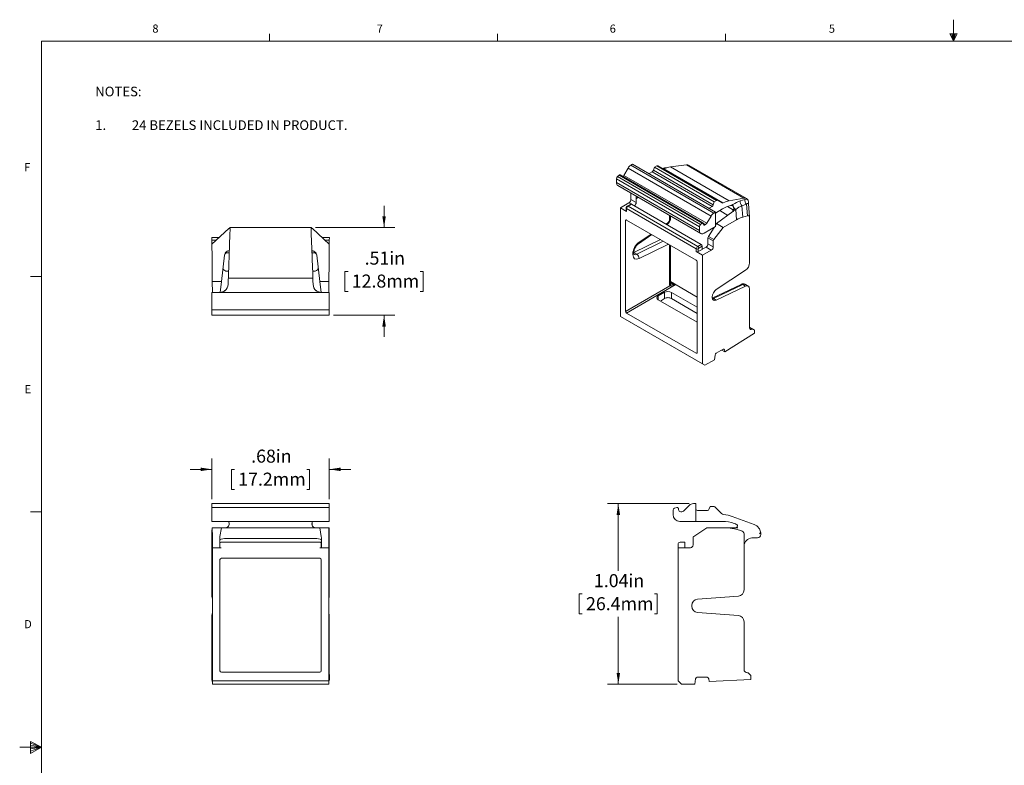
# Model space of a CAD drawing. Units: inches. Extents: x 0.3 to 21.8, y 0.2 to 16.9.
# Drawn here: x 0.3 to 11.6, y 8.3 to 16.9 of the extents above; entities that cross this region are included whole.
import ezdxf

# ---------------------------------------------------------------- set-up
doc = ezdxf.new("R2010")
doc.units = ezdxf.units.IN
doc.header["$MEASUREMENT"] = 0
doc.styles.add('SLDTEXTSTYLE0', font='TXT', dxfattribs={"width": 0.605})
doc.styles.add('SLDTEXTSTYLE1', font='TXT', dxfattribs={"width": 0.75})
doc.dimstyles.new('SLDDIMSTYLE3', dxfattribs={"dimtxt": 0.15, "dimasz": 0.13, "dimexe": 0, "dimexo": 0.0625, "dimgap": 0.0375, "dimtad": 0, "dimtih": 1, "dimtoh": 1, "dimlfac": 0.5, "dimrnd": 1e-09, "dimzin": 12, "dimdsep": 46, "dimtxsty": 'SLDTEXTSTYLE0', "dimsah": 1, "dimcen": 0.09, "dimadec": 0, "dimazin": 3, "dimtfac": 1, "dimtmove": 0, "dimatfit": 0, "dimfxl": 0, "dimfrac": 2, "dimtolj": 1, "dimtzin": 12, "dimarcsym": 0})
doc.dimstyles.new('SLDDIMSTYLE4', dxfattribs={"dimtxt": 0.15, "dimasz": 0.13, "dimexe": 0, "dimexo": 0.0625, "dimgap": 0.0375, "dimtad": 0, "dimtih": 1, "dimtoh": 1, "dimlfac": 0.5, "dimrnd": 1e-09, "dimzin": 12, "dimdsep": 46, "dimtxsty": 'SLDTEXTSTYLE0', "dimsah": 1, "dimcen": 0.09, "dimadec": 0, "dimazin": 3, "dimtfac": 1, "dimtofl": 0, "dimtmove": 0, "dimatfit": 3, "dimfxl": 0, "dimfrac": 2, "dimtolj": 1, "dimtzin": 12, "dimarcsym": 0})

# ---------------------------------------------------------------- blocks, each defined once
blk = doc.blocks.new('SW_NOTE_0')
at = {"color": 0, "linetype": 'Continuous', "lineweight": 0, "attachment_point": 1, "style": 'SLDTEXTSTYLE0'}
for s, insert, char_height in [('NOTES:', (0, 0.143), 0.1108), ('1.', (0, -0.244), 0.1108), ('24 BEZELS INCLUDED IN PRODUCT.', (0.422, -0.244), 0.11084)]:
    blk.add_mtext(s, dxfattribs=dict(at, insert=insert, char_height=char_height))
blk = doc.blocks.new('_D_3')
at = {"color": 7, "linetype": 'Continuous', "lineweight": 0}
for p, q in [((2.486, 11.389), (2.486, 11.858)), ((3.837, 11.389), (3.837, 11.858)), ((2.486, 11.733), (2.236, 11.733)), ((2.746, 11.732), (2.712, 11.732)), ((2.712, 11.732), (2.712, 11.502)), ((3.577, 11.732), (3.611, 11.732)), ((3.611, 11.732), (3.611, 11.502)), ((3.837, 11.733), (4.087, 11.733)), ((2.712, 11.502), (2.746, 11.502)), ((3.611, 11.502), (3.577, 11.502))]:
    blk.add_line(p, q, dxfattribs=at)
for points in [[(2.486, 11.733), (2.356, 11.753), (2.356, 11.713)], [(3.837, 11.733), (3.967, 11.713), (3.967, 11.753)]]:
    blk.add_solid(points, dxfattribs=at)
at = {"color": 7, "linetype": 'Continuous', "lineweight": 0, "char_height": 0.15, "attachment_point": 1, "style": 'SLDTEXTSTYLE0'}
for s, insert in [('.68in', (2.938, 11.96)), ('17.2mm', (2.789, 11.695))]:
    blk.add_mtext(s, dxfattribs=dict(at, insert=insert))
blk = doc.blocks.new('_D_4')
at = {"color": 7, "linetype": 'Continuous', "lineweight": 0}
for p, q in [((7.979, 11.339), (7.04, 11.339)), ((7.165, 11.339), (7.165, 10.565)), ((6.75, 10.299), (6.715, 10.299)), ((6.715, 10.299), (6.715, 10.069)), ((7.58, 10.299), (7.614, 10.299)), ((7.614, 10.299), (7.614, 10.069)), ((6.715, 10.069), (6.75, 10.069)), ((7.165, 9.261), (7.165, 10.035)), ((7.614, 10.069), (7.58, 10.069)), ((7.842, 9.261), (7.04, 9.261))]:
    blk.add_line(p, q, dxfattribs=at)
for points in [[(7.165, 11.339), (7.145, 11.209), (7.185, 11.209)], [(7.165, 9.261), (7.185, 9.391), (7.145, 9.391)]]:
    blk.add_solid(points, dxfattribs=at)
at = {"color": 7, "linetype": 'Continuous', "lineweight": 0, "char_height": 0.15, "attachment_point": 1, "style": 'SLDTEXTSTYLE0'}
for s, insert in [('1.04in', (6.884, 10.527)), ('26.4mm', (6.793, 10.262))]:
    blk.add_mtext(s, dxfattribs=dict(at, insert=insert))
blk = doc.blocks.new('_D_5')
at = {"color": 7, "linetype": 'Continuous', "lineweight": 0}
for p, q in [((4.468, 14.517), (4.468, 14.767)), ((3.678, 14.517), (4.593, 14.517)), ((4.053, 14.012), (4.018, 14.012)), ((4.018, 14.012), (4.018, 13.781)), ((4.883, 14.012), (4.917, 14.012)), ((4.917, 14.012), (4.917, 13.781)), ((4.018, 13.781), (4.053, 13.781)), ((4.917, 13.781), (4.883, 13.781)), ((3.887, 13.507), (4.593, 13.507)), ((4.468, 13.507), (4.468, 13.257))]:
    blk.add_line(p, q, dxfattribs=at)
for points in [[(4.468, 14.517), (4.488, 14.647), (4.448, 14.647)], [(4.468, 13.507), (4.448, 13.377), (4.488, 13.377)]]:
    blk.add_solid(points, dxfattribs=at)
at = {"color": 7, "linetype": 'Continuous', "lineweight": 0, "char_height": 0.15, "attachment_point": 1, "style": 'SLDTEXTSTYLE0'}
for s, insert in [('.51in', (4.244, 14.239)), ('12.8mm', (4.096, 13.975))]:
    blk.add_mtext(s, dxfattribs=dict(at, insert=insert))

msp = doc.modelspace()

# ---------------------------------------------------------------- linework, layer by layer
at = {"color": 7, "linetype": 'Continuous', "lineweight": 0}
for p, q in [((11.0229, 16.6606), (11.0229, 16.9083)), ((3.1479, 16.6606), (3.1479, 16.7454)), ((5.7729, 16.6606), (5.7729, 16.7454)), ((8.3979, 16.6606), (8.3979, 16.7454)), ((10.9809, 16.7462), (11.067, 16.7462)), ((11.0229, 16.6606), (10.9809, 16.7462)), ((11.0229, 16.6606), (10.9891, 16.7462)), ((11.0229, 16.6606), (11.0086, 16.7462)), ((11.0229, 16.6606), (11.0358, 16.7462)), ((11.0229, 16.6606), (11.046, 16.7462)), ((11.0229, 16.6606), (11.067, 16.7462)), ((0.5229, 16.6606), (21.5229, 16.6606)), ((0.5229, 16.6606), (0.5229, 0.4106)), ((0.5229, 13.9516), (0.3979, 13.9516)), ((0.5229, 11.2436), (0.3979, 11.2436)), ((0.5229, 8.5356), (0.2729, 8.5356)), ((0.3989, 8.6011), (0.3989, 8.4623)), ((0.5229, 8.5356), (0.3989, 8.6011)), ((0.3989, 8.5827), (0.5229, 8.5356)), ((0.3989, 8.5587), (0.5229, 8.5356)), ((0.3989, 8.4623), (0.5229, 8.5356)), ((0.3989, 8.4896), (0.5229, 8.5356)), ((0.3989, 8.5164), (0.5229, 8.5356))]:
    msp.add_line(p, q, dxfattribs=at)
at = {"color": 7, "linetype": 'Continuous', "lineweight": 15}
for p, q in [((7.2772, 15.1996), (7.2292, 15.1163)), ((8.2321, 14.6483), (7.2772, 15.1996)), ((7.3292, 15.2447), (7.3087, 15.2328)), ((7.3087, 15.2328), (8.2636, 14.6816)), ((8.2841, 14.6934), (7.3292, 15.2447)), ((7.569, 15.1749), (7.5797, 15.2094)), ((7.5797, 15.2094), (7.6083, 15.2248)), ((8.2675, 14.8123), (7.5797, 15.2094)), ((8.2942, 14.8288), (7.6083, 15.2248)), ((7.6185, 15.2255), (8.3037, 14.83)), ((7.6705, 15.1955), (7.6956, 15.203)), ((7.6936, 15.1927), (8.3737, 14.8)), ((7.7241, 15.2041), (7.7053, 15.2045)), ((7.9487, 15.2376), (7.7655, 15.2134)), ((7.7655, 15.2134), (8.4407, 14.8235)), ((8.6116, 14.8549), (7.9487, 15.2376)), ((8.641, 14.8507), (7.9802, 15.2321)), ((7.1738, 15.1184), (7.1557, 15.1024)), ((7.1557, 15.1024), (8.1105, 14.5511)), ((8.1287, 14.5672), (7.1738, 15.1184)), ((8.1394, 14.5701), (7.1846, 15.1213)), ((7.2292, 15.1163), (8.184, 14.5651)), ((7.526, 15.1419), (7.5557, 15.1579)), ((8.2451, 14.7599), (7.5557, 15.1579)), ((7.569, 15.1749), (8.2575, 14.7774)), ((8.0982, 14.5253), (7.1433, 15.0766)), ((7.1433, 15.0766), (7.1433, 15.0344)), ((7.1433, 15.0344), (8.0982, 14.4832)), ((7.1596, 14.9984), (8.1145, 14.4472)), ((7.3708, 14.8755), (7.3098, 14.9107)), ((7.3098, 14.9107), (7.3098, 14.8405)), ((7.3708, 14.8457), (7.3708, 14.8755)), ((8.6116, 14.8549), (8.4407, 14.8235)), ((7.2878, 14.8018), (7.1884, 14.7435)), ((7.1884, 14.7435), (7.26, 14.7022)), ((7.1884, 14.7435), (7.1884, 13.4936)), ((7.2554, 14.7403), (7.2554, 14.7086)), ((7.3077, 14.7868), (7.2685, 14.7634)), ((7.3157, 14.7861), (7.2764, 14.7626)), ((7.2764, 14.7626), (8.0791, 14.2992)), ((7.3098, 14.8405), (7.3708, 14.8054)), ((7.3157, 14.7861), (8.1184, 14.3227)), ((7.3708, 14.8457), (7.3708, 14.8054)), ((8.2451, 14.7599), (8.2175, 14.7427)), ((8.2675, 14.8123), (8.2575, 14.7774)), ((8.2942, 14.8288), (8.2675, 14.8123)), ((8.3572, 14.7991), (8.3037, 14.83)), ((8.4823, 14.723), (8.4208, 14.7585)), ((8.456, 14.7682), (8.4632, 14.7695)), ((8.4632, 14.7695), (8.4828, 14.7816)), ((8.5687, 14.8229), (8.6213, 14.8406)), ((8.6409, 14.785), (8.5884, 14.7674)), ((8.5884, 14.7674), (8.5977, 14.6368)), ((8.6504, 14.6518), (8.6409, 14.785)), ((8.6762, 14.6379), (8.6653, 14.7907)), ((7.26, 14.7338), (7.26, 14.7022)), ((8.0627, 14.2704), (7.26, 14.7338)), ((7.7659, 14.6248), (7.7659, 14.6484)), ((8.2321, 14.6483), (8.184, 14.5651)), ((8.2841, 14.6934), (8.2636, 14.6816)), ((8.2841, 14.6811), (8.3642, 14.7307)), ((8.2841, 14.5263), (8.2841, 14.6934)), ((8.2954, 14.5609), (8.4847, 14.6989)), ((8.3324, 14.711), (8.4267, 14.6566)), ((8.5174, 14.7245), (8.4996, 14.7134)), ((8.5258, 14.606), (8.5174, 14.7245)), ((8.6504, 14.6518), (8.5977, 14.6368)), ((8.6763, 14.5208), (8.6763, 14.636)), ((2.6956, 14.5171), (3.6277, 14.5171)), ((7.2493, 14.5964), (7.2493, 13.5516)), ((8.0622, 14.14), (7.2605, 14.6029)), ((7.7229, 14.551), (7.7283, 14.5546)), ((8.0982, 14.5253), (8.0982, 14.4832)), ((8.1287, 14.5672), (8.1105, 14.5511)), ((8.1427, 14.5571), (8.1427, 14.5629)), ((8.1538, 14.451), (8.2841, 14.5263)), ((8.1703, 14.5505), (8.1622, 14.5459)), ((8.2673, 14.5165), (8.2014, 14.4126)), ((8.3702, 14.5177), (8.263, 14.3771)), ((8.2954, 14.5609), (8.2841, 14.5431)), ((8.2954, 14.5609), (8.3702, 14.5177)), ((8.3702, 14.5177), (8.5258, 14.606)), ((8.6763, 14.1086), (8.6763, 14.5199)), ((2.4855, 14.403), (2.5716, 14.403)), ((2.4857, 14.3712), (2.4855, 14.403)), ((2.4862, 14.3242), (2.6811, 14.5038)), ((2.6929, 14.4394), (2.6842, 14.1891)), ((2.6929, 14.4394), (2.6948, 14.4944)), ((3.6285, 14.4944), (3.6304, 14.4394)), ((3.6304, 14.4394), (3.6391, 14.1891)), ((3.6422, 14.5038), (3.8371, 14.3242)), ((3.7516, 14.403), (3.8378, 14.403)), ((3.8378, 14.403), (3.8375, 14.3712)), ((7.3976, 14.3301), (7.5517, 14.4347)), ((8.2579, 14.3634), (8.1969, 14.3986)), ((8.1969, 14.3687), (8.1969, 14.3986)), ((8.2014, 14.4126), (8.263, 14.3771)), ((2.5371, 14.3712), (2.4857, 14.3712)), ((2.4858, 14.3633), (2.4857, 14.3712)), ((2.4871, 14.214), (2.4865, 14.2879)), ((3.8375, 14.3712), (3.7861, 14.3712)), ((3.8368, 14.2879), (3.8362, 14.214)), ((3.8375, 14.3633), (3.8375, 14.3712)), ((7.3446, 14.2271), (7.6495, 14.3783)), ((7.7342, 14.3227), (7.4036, 14.1588)), ((7.7546, 13.862), (7.7546, 14.309)), ((7.7659, 13.878), (7.7659, 14.3111)), ((8.0791, 14.2992), (8.1184, 14.3227)), ((8.1295, 14.3034), (8.0905, 14.28)), ((8.1295, 14.2645), (8.1295, 14.3034)), ((8.1745, 14.29), (8.1462, 14.2739)), ((8.2354, 14.2548), (8.1745, 14.29)), ((8.1969, 14.3284), (8.1969, 14.3687)), ((8.1969, 14.3284), (8.2579, 14.2932)), ((8.2579, 14.2932), (8.2579, 14.3634)), ((2.6308, 14.1979), (2.5957, 13.8951)), ((2.6854, 14.2258), (2.6621, 14.2258)), ((3.6611, 14.2258), (3.6379, 14.2258)), ((3.7276, 13.8951), (3.6924, 14.1979)), ((7.3324, 14.2067), (7.3324, 14.2151)), ((7.3437, 14.2226), (7.3437, 14.2311)), ((7.3446, 14.2271), (7.3777, 14.208)), ((8.0627, 14.2388), (8.0627, 14.2704)), ((8.0627, 14.2388), (8.1343, 14.1974)), ((8.085, 14.2704), (8.085, 14.2388)), ((8.1295, 14.2645), (8.085, 14.2388)), ((8.2354, 14.2548), (8.1343, 14.1974)), ((8.1343, 12.9475), (8.1343, 14.1974)), ((2.4899, 13.8951), (2.488, 14.1132)), ((2.6771, 13.9883), (2.6799, 14.0667)), ((3.6434, 14.0667), (3.6461, 13.9883)), ((3.8334, 13.8951), (3.8353, 14.1132)), ((8.0734, 13.0759), (8.0734, 14.1207)), ((2.6616, 14.0132), (2.678, 14.0132)), ((2.6753, 13.9353), (2.6767, 13.9743)), ((3.6453, 14.0132), (3.6616, 14.0132)), ((3.6466, 13.9743), (3.648, 13.9353)), ((8.2932, 13.8033), (8.6297, 14.0245)), ((2.4899, 13.8951), (2.5957, 13.8951)), ((2.491, 13.7699), (2.4899, 13.8951)), ((2.5812, 13.7701), (2.5957, 13.8951)), ((2.6727, 13.8619), (2.6741, 13.9024)), ((2.6748, 13.9206), (2.6753, 13.9353)), ((3.648, 13.9353), (2.6753, 13.9353)), ((3.648, 13.9353), (3.6485, 13.9206)), ((3.6491, 13.9024), (3.6506, 13.8619)), ((3.7276, 13.8951), (3.8334, 13.8951)), ((3.7276, 13.8951), (3.7421, 13.7701)), ((3.8334, 13.8951), (3.8323, 13.7699)), ((7.2493, 13.5516), (7.757, 13.8447)), ((7.8204, 13.8556), (7.2605, 13.5324)), ((8.0734, 13.716), (7.7659, 13.8935)), ((7.7668, 13.8714), (7.7665, 13.8723)), ((8.5775, 13.8614), (8.247, 13.7037)), ((8.5966, 13.8592), (8.2601, 13.6986)), ((8.6297, 13.84), (8.2932, 13.6795)), ((8.6297, 13.84), (8.5966, 13.8592)), ((8.6615, 13.8413), (8.6282, 13.8605)), ((3.8368, 13.7699), (2.4864, 13.7699)), ((2.4864, 13.7699), (2.4864, 13.7409)), ((2.4864, 13.6963), (2.4864, 13.7409)), ((3.8368, 13.7699), (3.8368, 13.7409)), ((3.8368, 13.7409), (3.8368, 13.6963)), ((7.6976, 13.7707), (7.6252, 13.7297)), ((7.6976, 13.6982), (7.6976, 13.7707)), ((7.7755, 13.7703), (8.0734, 13.5984)), ((7.7755, 13.7703), (7.7755, 13.7004)), ((8.2466, 13.7107), (8.2466, 13.7192)), ((8.6763, 13.3618), (8.6763, 13.8088)), ((2.4864, 13.6963), (2.4864, 13.6284)), ((2.4864, 13.6089), (2.4864, 13.6284)), ((2.4864, 13.6089), (2.4864, 13.5975)), ((3.8368, 13.6963), (3.8368, 13.6284)), ((3.8368, 13.6284), (3.8368, 13.6089)), ((3.8368, 13.6089), (3.8368, 13.5975)), ((7.6252, 13.6851), (8.0734, 13.4263)), ((7.6522, 13.6694), (7.6976, 13.6982)), ((7.7755, 13.7004), (8.0734, 13.5284)), ((8.2601, 13.6986), (8.2932, 13.6795)), ((2.4864, 13.5699), (2.4864, 13.5975)), ((2.4864, 13.5699), (3.8368, 13.5699)), ((2.4864, 13.5501), (2.4864, 13.5699)), ((2.4864, 13.5501), (2.4864, 13.5244)), ((2.4864, 13.5069), (2.4864, 13.5244)), ((3.8368, 13.5069), (2.4864, 13.5069)), ((3.8368, 13.5975), (3.8368, 13.5699)), ((3.8368, 13.5699), (3.8368, 13.5501)), ((3.8368, 13.5501), (3.8368, 13.5244)), ((3.8368, 13.5244), (3.8368, 13.5069)), ((7.1884, 13.4936), (8.1343, 12.9475)), ((7.216, 13.4777), (7.1884, 13.4936)), ((7.2605, 13.5324), (8.0622, 13.0695)), ((8.1624, 12.9313), (7.216, 13.4777)), ((8.7325, 13.2997), (8.3907, 13.0866)), ((8.7098, 13.3486), (8.6763, 13.368)), ((8.7041, 13.3455), (8.7098, 13.3486)), ((8.7325, 13.3355), (8.7098, 13.3486)), ((8.7325, 13.3355), (8.7325, 13.2997)), ((8.2789, 13.0484), (8.271, 12.9929)), ((8.2927, 13.0695), (8.373, 13.1151)), ((8.3907, 13.0866), (8.357, 13.106)), ((8.3907, 13.0866), (8.3868, 13.1097)), ((8.1343, 12.9475), (8.1624, 12.9313)), ((8.271, 12.9929), (8.1624, 12.9313)), ((2.4864, 11.3388), (3.8368, 11.3388)), ((2.4864, 11.3204), (2.4864, 11.3388)), ((3.8368, 11.3388), (3.8368, 11.3204)), ((8.0577, 11.3388), (8.0287, 11.3388)), ((8.0577, 11.1341), (8.0577, 11.3388)), ((2.4864, 11.3204), (2.4864, 11.2947)), ((3.8368, 11.2947), (2.4864, 11.2947)), ((2.4864, 11.2941), (2.4864, 11.2947)), ((2.4864, 11.2941), (2.4864, 11.2873)), ((2.4864, 11.2644), (2.4864, 11.2873)), ((2.4864, 11.2644), (2.4864, 11.2128)), ((3.8368, 11.3204), (3.8368, 11.2947)), ((3.8368, 11.2947), (3.8368, 11.2941)), ((3.8368, 11.2941), (3.8368, 11.2873)), ((3.8368, 11.2873), (3.8368, 11.2644)), ((3.8368, 11.2644), (3.8368, 11.2128)), ((7.7948, 11.2644), (7.7948, 11.2128)), ((7.8379, 11.2941), (7.8123, 11.2873)), ((7.8577, 11.2719), (7.8577, 11.2789)), ((7.8967, 11.2443), (7.8853, 11.2443)), ((7.9842, 11.3204), (7.9162, 11.2524)), ((8.0774, 11.2601), (8.1498, 11.2601)), ((8.1903, 11.2601), (8.1498, 11.2601)), ((8.2231, 11.3073), (8.2085, 11.2722)), ((8.2622, 11.3073), (8.2231, 11.3073)), ((8.3545, 11.2232), (8.2761, 11.3016)), ((2.4864, 11.1341), (2.4864, 11.2128)), ((3.8368, 11.1341), (2.4864, 11.1341)), ((2.6849, 11.1104), (2.6853, 11.1065)), ((3.6383, 11.1104), (3.638, 11.1065)), ((3.8368, 11.2128), (3.8368, 11.1341)), ((7.8735, 11.1341), (8.0577, 11.1341)), ((8.1498, 11.1341), (8.0577, 11.1341)), ((8.1498, 11.1341), (8.3647, 11.1341)), ((8.7273, 11.0986), (8.477, 11.1897)), ((8.4994, 11.1104), (8.5099, 11.1065)), ((2.4871, 11.0472), (2.4865, 11.0289)), ((2.4899, 11.0593), (2.488, 11.0593)), ((2.4912, 10.9616), (2.4899, 11.0593)), ((2.4899, 11.0593), (2.5957, 11.0593)), ((2.5783, 10.9616), (2.5957, 11.0593)), ((2.6308, 11.0593), (2.5957, 11.0593)), ((2.6308, 11.0593), (2.6621, 11.0593)), ((3.6611, 11.0593), (2.6621, 11.0593)), ((3.6611, 11.0593), (3.6924, 11.0593)), ((3.7276, 11.0593), (3.6924, 11.0593)), ((3.7276, 11.0593), (3.745, 10.9616)), ((3.7276, 11.0593), (3.8334, 11.0593)), ((3.8334, 11.0593), (3.8321, 10.9616)), ((3.8334, 11.0593), (3.8353, 11.0593)), ((3.8368, 11.0289), (3.8362, 11.0472)), ((8.1829, 11.0593), (8.0326, 10.9616)), ((8.1829, 11.0593), (8.4011, 11.0593)), ((8.4011, 11.0593), (8.5402, 11.0593)), ((8.5758, 11.0289), (8.5018, 11.0472)), ((2.4862, 10.9915), (2.4862, 10.8505)), ((2.4913, 10.9484), (2.4913, 10.8624)), ((2.5775, 10.9118), (2.5775, 10.9484)), ((2.5775, 10.9118), (2.5775, 10.8624)), ((2.5921, 10.9304), (2.6308, 10.938)), ((2.594, 10.8943), (3.7293, 10.8943)), ((2.6621, 10.9387), (3.6611, 10.9387)), ((3.6924, 10.938), (3.7312, 10.9304)), ((3.7458, 10.9118), (3.7458, 10.9484)), ((3.7458, 10.8624), (3.7458, 10.9118)), ((3.832, 10.8624), (3.832, 10.9484)), ((3.8371, 10.8505), (3.8371, 10.9915)), ((7.8754, 10.8934), (7.931, 10.8943)), ((7.931, 10.8943), (7.931, 10.8786)), ((8.0255, 10.8624), (8.0255, 10.9484)), ((8.6121, 10.8505), (8.6121, 10.9915)), ((8.7665, 10.9444), (8.7037, 10.943)), ((8.805, 10.9876), (8.805, 10.9838)), ((2.4862, 10.8493), (2.4862, 10.3457)), ((2.4916, 10.8309), (2.4928, 10.8309)), ((2.4928, 10.8309), (2.4928, 9.3002)), ((2.4928, 10.8309), (2.594, 10.8309)), ((2.5783, 10.8776), (2.5783, 10.8786)), ((2.5783, 10.8697), (2.5783, 10.8776)), ((2.5783, 10.8309), (2.5783, 10.8697)), ((3.7293, 10.8309), (3.8305, 10.8309)), ((3.745, 10.8786), (3.745, 10.8776)), ((3.745, 10.8776), (3.745, 10.8697)), ((3.745, 10.8697), (3.745, 10.8309)), ((3.8305, 9.3002), (3.8305, 10.8309)), ((3.8317, 10.8309), (3.8305, 10.8309)), ((3.8371, 10.3457), (3.8371, 10.8493)), ((7.8522, 10.8309), (7.8522, 10.8697)), ((7.8522, 9.3002), (7.8522, 10.8309)), ((7.994, 10.8309), (7.8522, 10.8309)), ((7.931, 10.8309), (7.931, 10.8786)), ((8.6121, 10.3457), (8.6121, 10.8493)), ((2.579, 10.6939), (2.579, 9.4144)), ((3.7286, 10.7097), (2.5947, 10.7097)), ((3.7443, 9.4144), (3.7443, 10.6939)), ((2.4867, 10.275), (2.4908, 10.2379)), ((3.8324, 10.2379), (3.8366, 10.275)), ((8.075, 10.2379), (8.5468, 10.275)), ((2.4914, 10.1672), (2.4914, 10.1569)), ((3.8319, 10.1569), (3.8319, 10.1672)), ((8.0097, 10.1569), (8.0097, 10.1672)), ((2.4862, 9.9784), (2.4862, 9.4311)), ((2.4908, 10.0862), (2.4867, 10.0491)), ((3.8366, 10.0491), (3.8324, 10.0862)), ((3.8371, 9.4311), (3.8371, 9.9784)), ((8.5468, 10.0491), (8.075, 10.0862)), ((8.6121, 9.4311), (8.6121, 9.9784)), ((2.4857, 9.3916), (2.4855, 9.3599)), ((2.4855, 9.3599), (2.4855, 9.316)), ((2.4855, 9.316), (2.4897, 9.2924)), ((2.4858, 9.3917), (2.4857, 9.3916)), ((2.4897, 9.2924), (2.4897, 9.3233)), ((2.4909, 9.3396), (2.4899, 9.3396)), ((2.491, 9.3233), (2.4911, 9.2609)), ((2.4924, 9.2609), (2.4928, 9.3002)), ((2.4928, 9.3002), (3.8305, 9.3002)), ((2.5947, 9.3987), (3.7286, 9.3987)), ((3.8305, 9.3002), (3.8308, 9.2609)), ((3.8323, 9.3233), (3.8322, 9.2609)), ((3.8324, 9.3396), (3.8334, 9.3396)), ((3.8336, 9.2924), (3.8336, 9.3233)), ((3.8378, 9.316), (3.8336, 9.2924)), ((3.8375, 9.3917), (3.8375, 9.3916)), ((3.8378, 9.3599), (3.8375, 9.3916)), ((3.8378, 9.3599), (3.8378, 9.316)), ((7.8522, 9.3002), (7.8916, 9.2609)), ((8.0549, 9.3233), (8.0439, 9.2609)), ((8.0743, 9.3396), (8.1869, 9.3396)), ((8.2117, 9.2924), (8.2063, 9.3233)), ((8.6908, 9.316), (8.2117, 9.2924)), ((8.6511, 9.3917), (8.659, 9.3916)), ((8.6908, 9.3599), (8.659, 9.3916)), ((8.6908, 9.3599), (8.6908, 9.316)), ((2.4911, 9.2924), (2.4897, 9.2924)), ((2.4911, 9.2609), (2.4924, 9.2609)), ((3.8308, 9.2609), (2.4924, 9.2609)), ((3.8322, 9.2609), (3.8308, 9.2609)), ((3.8336, 9.2924), (3.8322, 9.2924)), ((8.0439, 9.2609), (7.8916, 9.2609))]:
    msp.add_line(p, q, dxfattribs=at)
at = {"color": 8, "linetype": 'Continuous', "lineweight": 15}
for p, q in [((7.7192, 15.2025), (7.6956, 15.203)), ((7.3966, 14.8616), (7.3708, 14.8457)), ((7.3132, 14.7872), (7.2878, 14.8018)), ((8.2175, 14.7427), (8.2175, 14.7319)), ((8.4996, 14.7134), (8.4212, 14.7587)), ((7.7546, 14.6089), (7.7546, 14.6549)), ((8.4823, 14.6971), (8.4823, 14.723)), ((7.2604, 14.6029), (7.2493, 14.5964)), ((7.7129, 14.5568), (7.7342, 14.5713)), ((8.1703, 14.5505), (8.142, 14.5668)), ((8.1427, 14.5571), (8.1622, 14.5459)), ((7.4036, 14.3467), (7.5417, 14.4405)), ((7.3777, 14.208), (7.6826, 14.3592)), ((7.7342, 14.3227), (7.7341, 14.3294)), ((7.7659, 13.8871), (7.8204, 13.8556)), ((7.6252, 13.7297), (7.6252, 13.6851)), ((8.6763, 13.3615), (8.7041, 13.3455)), ((8.0622, 13.0695), (8.0734, 13.0757)), ((8.3868, 13.1097), (8.3755, 13.1162))]:
    msp.add_line(p, q, dxfattribs=at)
at = {"color": 7, "linetype": 'Continuous', "lineweight": 15, "flags": 128}
for points in [[(7.526, 15.1419), (7.518, 15.138), (7.5157, 15.137)], [(8.2091, 14.7368), (8.2107, 14.7381), (8.2175, 14.7427)], [(8.4823, 14.723), (8.4859, 14.7205), (8.4887, 14.7176), (8.4906, 14.7145), (8.4914, 14.7112), (8.4912, 14.7079), (8.49, 14.7047), (8.4878, 14.7016), (8.4847, 14.6989)], [(2.6923, 14.5141), (2.6942, 14.5158), (2.6952, 14.5168), (2.6956, 14.5171)], [(3.6277, 14.5171), (3.628, 14.5168), (3.6291, 14.5158), (3.6309, 14.5141)], [(8.1427, 14.5629), (8.1424, 14.5656), (8.1415, 14.5679), (8.1402, 14.5696), (8.1383, 14.5706), (8.1362, 14.5708), (8.1337, 14.5703), (8.1312, 14.5691), (8.1287, 14.5672)], [(8.0982, 14.4832), (8.0988, 14.4735), (8.1009, 14.4649), (8.1042, 14.4575), (8.1088, 14.4515), (8.1145, 14.4472), (8.1211, 14.4444), (8.1286, 14.4435), (8.1366, 14.4443), (8.1451, 14.4468), (8.1538, 14.451)], [(2.4862, 14.3242), (2.4862, 14.325), (2.4861, 14.3272), (2.4861, 14.3308), (2.4861, 14.3356), (2.486, 14.3415), (2.4859, 14.3483), (2.4859, 14.3556), (2.4858, 14.3633)], [(2.4865, 14.2879), (2.4864, 14.2966), (2.4863, 14.3045), (2.4863, 14.3113), (2.4862, 14.3168), (2.4862, 14.3209), (2.4862, 14.3234), (2.4862, 14.3242)], [(3.8371, 14.3242), (3.8371, 14.3234), (3.8371, 14.3209), (3.8371, 14.3168), (3.837, 14.3113), (3.837, 14.3045), (3.8369, 14.2966), (3.8368, 14.2879)], [(3.8375, 14.3633), (3.8374, 14.3556), (3.8373, 14.3483), (3.8373, 14.3415), (3.8372, 14.3356), (3.8372, 14.3308), (3.8371, 14.3272), (3.8371, 14.325), (3.8371, 14.3242)], [(2.488, 14.1132), (2.4878, 14.1388), (2.4876, 14.1643), (2.4873, 14.1894), (2.4871, 14.214)], [(2.6807, 14.0909), (2.6819, 14.1242), (2.683, 14.157), (2.6842, 14.1891)], [(3.6391, 14.1891), (3.6402, 14.157), (3.6414, 14.1242), (3.6426, 14.0909)], [(3.8362, 14.214), (3.8359, 14.1894), (3.8357, 14.1643), (3.8355, 14.1388), (3.8353, 14.1132)], [(2.6799, 14.0667), (2.6801, 14.0738), (2.6804, 14.082), (2.6807, 14.0909)], [(3.6426, 14.0909), (3.6429, 14.082), (3.6432, 14.0738), (3.6434, 14.0667)], [(2.6767, 13.9743), (2.6768, 13.9782), (2.6769, 13.9819), (2.677, 13.9853), (2.6771, 13.9883)], [(3.6461, 13.9883), (3.6462, 13.9853), (3.6464, 13.9819), (3.6465, 13.9782), (3.6466, 13.9743)], [(2.6741, 13.9024), (2.6743, 13.9063), (2.6744, 13.91), (2.6745, 13.9134), (2.6746, 13.9163), (2.6747, 13.9188), (2.6748, 13.9206)], [(3.6485, 13.9206), (3.6486, 13.9188), (3.6487, 13.9163), (3.6488, 13.9134), (3.6489, 13.91), (3.649, 13.9063), (3.6491, 13.9024)], [(8.5218, 11.1022), (8.5178, 11.1037), (8.5138, 11.1051), (8.5099, 11.1065)]]:
    msp.add_lwpolyline(points, dxfattribs=at)
at = {"color": 8, "linetype": 'Continuous', "lineweight": 15, "flags": 128}
msp.add_lwpolyline([(7.7546, 14.309), (7.7594, 14.3124), (7.761, 14.3139)], dxfattribs=at)
at = {"color": 7, "linetype": 'Continuous', "lineweight": 15}
for centre, radius, start, end in [((7.3568, 15.1557), 0.0909, 121.95474, 151.14439), ((7.1803, 15.0747), 0.037, 131.62844, 177.06531), ((7.1811, 15.1126), 0.00941, 68.73506, 141.26218), ((7.1936, 15.1361), 0.0407, 304.86678, 330.96168), ((7.1818, 15.0302), 0.0388, 173.65411, 235.03371), ((7.2964, 14.7322), 0.0364, 123.2299, 177.34752), ((8.5532, 14.7852), 0.0705, 182.86179, 239.42733), ((8.63, 14.8134), 0.0621, 171.11419, 227.7995), ((8.6826, 14.831), 0.0621, 171.11409, 227.79956), ((7.2633, 14.7094), 0.00792, 185.69496, 245.62503), ((8.3117, 14.6045), 0.0909, 121.95474, 151.14439), ((8.1351, 14.5234), 0.037, 131.62844, 177.06531), ((8.1546, 14.5552), 0.012, 170.78594, 309.20357), ((8.1492, 14.5843), 0.0398, 301.95449, 331.14456), ((8.0991, 14.2687), 0.0364, 123.2299, 177.34752), ((8.0659, 14.2785), 0.0246, 3.63928, 57.52042), ((2.6621, 14.1943), 0.0315, 90, 173.38327), ((3.6611, 14.1943), 0.0315, 6.61673, 90), ((7.3472, 14.1605), 0.0564, 358.18184, 57.30081), ((8.0739, 14.2919), 0.0242, 242.60981, 297.39019), ((8.0739, 14.2602), 0.0242, 242.60981, 297.39019), ((8.0971, 14.2699), 0.0121, 123.22947, 177.3479), ((8.1301, 14.3052), 0.0352, 269.05932, 297.29276), ((2.6616, 14.0683), 0.0551, 207.70443, 270), ((3.6616, 14.0683), 0.0551, 270, 332.29557), ((2.5775, 13.8652), 0.0953, 307.48465, 358), ((3.7458, 13.8652), 0.0953, 182, 232.51535), ((8.0287, 11.2758), 0.063, 90, 135), ((7.8184, 11.2644), 0.0236, 105, 180), ((7.842, 11.2789), 0.0157, 0, 105), ((7.8853, 11.2719), 0.0276, 180, 270), ((7.8967, 11.2719), 0.0276, 270, 315), ((8.1903, 11.2798), 0.0197, 270, 337.38014), ((8.2622, 11.2876), 0.0197, 45, 90), ((8.3823, 11.251), 0.0394, 225, 264.69498), ((7.8735, 11.2128), 0.0787, 180, 270), ((8.3647, 10.7404), 0.3937, 70, 90), ((8.3423, 10.8198), 0.3937, 70, 84.69498), ((8.6869, 10.9876), 0.1181, 36.12787, 70), ((8.6869, 10.9876), 0.1181, 0, 12.97624), ((7.8759, 10.8697), 0.0236, 91, 180), ((8.0412, 10.9484), 0.0157, 123.02387, 180), ((8.7058, 10.8493), 0.0937, 91.3, 179.28257), ((8.7656, 10.9838), 0.0394, 271.3, 0), ((7.994, 10.8624), 0.0315, 270, 0), ((8.7058, 10.8493), 0.0937, 179.28257, 180), ((2.5947, 10.6939), 0.0157, 90, 180), ((3.7286, 10.6939), 0.0157, 0, 90), ((8.5412, 10.3457), 0.0709, 274.5, 0), ((8.0806, 10.1672), 0.0709, 94.5, 180), ((8.0806, 10.1569), 0.0709, 180, 265.5), ((8.5412, 9.9784), 0.0709, 0, 85.5), ((8.6514, 9.4311), 0.0394, 180, 269.5), ((8.0743, 9.3199), 0.0197, 90, 170), ((8.1869, 9.3199), 0.0197, 10, 90)]:
    msp.add_arc(centre, radius, start, end, dxfattribs=at)
at = {"color": 8, "linetype": 'Continuous', "lineweight": 15}
for centre, radius, start, end in [((7.2629, 14.7408), 0.00755, 184.02997, 247.25844), ((7.2718, 14.7567), 0.00747, 52.38302, 116.4118), ((7.7463, 14.6267), 0.0196, 294.87887, 354.47248), ((7.7169, 14.5681), 0.0176, 310.15659, 10.41814), ((7.3862, 14.3435), 0.0176, 310.42124, 10.39162), ((7.3241, 14.233), 0.0197, 294.90642, 354.15178), ((7.3241, 14.2245), 0.0196, 294.87874, 354.47262), ((7.7463, 13.8799), 0.0196, 294.87887, 354.47248), ((7.7398, 13.8662), 0.0275, 308.7913, 11.08065), ((8.585, 13.8425), 0.0203, 55.02657, 111.72596), ((8.2474, 13.6787), 0.0236, 57.38537, 90.44925)]:
    msp.add_arc(centre, radius, start, end, dxfattribs=at)
at = {"color": 7, "linetype": 'Continuous', "lineweight": 15}
for centre, major_axis, ratio, start_param, end_param in [((7.6083, 15.2087), (0.0104, 0.0167), 0.5971668, 0.0186341, 0.8040322), ((7.6962, 15.2261), (0.0207, 0.0335), 0.5971668, 3.1602267, 3.8530348), ((7.6669, 14.8582), (0.2075, 0.3347), 0.5971668, 0.4549664, 0.7114421), ((7.6838, 15.1656), (0.0323, 0.0349), 0.5283561, 0.4362083, 0.730259), ((7.9191, 15.131), (0.0622, 0.1004), 0.5971668, 0.0187153, 0.4549664), ((7.5557, 15.1739), (0.0104, 0.0167), 0.5971668, 3.9456249, 5.1216301), ((7.3209, 14.9172), (0.0078, 0.0137), 0.5723212, 2.2805431, 2.3518254), ((7.3832, 14.8812), (0.0094, 0.0127), 0.6394803, 2.3575374, 2.4288197), ((7.4704, 14.8936), (0.0995, 0.0485), 0.1045861, 2.4204087, 3.0906705), ((8.584, 14.7472), (0.0561, 0.104), 0.5568908, 6.1119798, 6.7031601), ((7.2878, 14.8276), (0.0155, 0.0274), 0.5723212, 3.9226217, 5.4934181), ((7.3157, 14.7732), (-0.0079, 0.0136), 0.5773815, 5.4980207, 6.2919147), ((7.3487, 14.7924), (0.0155, 0.0274), 0.5723212, 3.9226217, 5.4934181), ((8.2451, 14.7759), (0.0093, 0.0173), 0.5568908, 3.9106333, 5.0866385), ((8.2942, 14.8127), (0.0093, 0.0173), 0.5568908, 6.2668278, 7.052226), ((8.3762, 14.8336), (0.0187, 0.0347), 0.5568908, 3.1252352, 3.8180432), ((8.3642, 14.4092), (0.1868, 0.3467), 0.5568908, 0.4199748, 0.7690407), ((8.3489, 14.4646), (0.1868, 0.3467), 0.5568908, 0.4199748, 0.6764505), ((8.4966, 14.7502), (0.0946, 0.009), 0.2492364, 1.8163537, 1.9080595), ((8.4828, 14.5502), (0.2376, 0.2594), 0.5082864, 0.7424236, 1.0641741), ((8.5174, 14.5316), (0.1969, 0.2392), 0.4511187, 0.7475925, 1.069343), ((8.595, 14.7572), (0.0726, 0.0793), 0.5082864, 0.3550496, 0.7424236), ((8.5258, 14.4131), (0.1987, 0.2063), 0.5342329, 0.7427307, 1.0644812), ((8.6384, 14.6145), (0.0331, 0.0344), 0.5342329, 5.7768702, 7.025916), ((7.2605, 14.59), (-0.0079, 0.0136), 0.5773815, 5.4978303, 7.0686267), ((7.7325, 14.5959), (0.0155, 0.0274), 0.5723212, 4.0011615, 5.4934181), ((8.7431, 14.5578), (0.0475, 0.0808), 0.5823979, 2.3480318, 2.3605534), ((8.2068, 14.4058), (0.0066, 0.0143), 0.5073353, 1.3158788, 2.3102999), ((7.4096, 14.2605), (0.0544, 0.0959), 0.5723212, 0.8595689, 2.3518254), ((8.1184, 14.3098), (-0.0079, 0.0136), 0.5773815, 3.9272244, 5.4980207), ((8.1745, 14.3157), (0.016, 0.0272), 0.5823979, 3.9313497, 5.502146), ((8.2354, 14.2805), (0.016, 0.0272), 0.5823979, 3.9313497, 5.502146), ((8.2691, 14.3698), (0.008, 0.0136), 0.5823979, 1.3661323, 2.3605534), ((2.638, 14.222), (0.0052, 0.1298), 0.3636809, 4.7270269, 4.8187326), ((3.6853, 14.222), (-0.0052, 0.1298), 0.3636809, 1.4644527, 1.5561584), ((7.4096, 14.252), (0.0544, 0.0959), 0.5723212, 2.3518254, 3.8440819), ((7.3485, 14.2871), (0.035, 0.0616), 0.5723212, 3.8257487, 3.8440819), ((8.0622, 14.1272), (-0.0079, 0.0136), 0.5773815, 3.927034, 5.4978303), ((8.6257, 14.08), (0.0359, 0.0611), 0.5823979, 4.0098895, 5.502146), ((7.8098, 13.8945), (0.0389, 0.0685), 0.5723212, 2.3518254, 2.6478473), ((8.6257, 13.7801), (0.0359, 0.0611), 0.5823979, 5.502146, 6.9944025), ((7.6641, 13.7072), (0.0551, -0.0004), 0.5722274, 2.3604816, 3.9312779), ((7.7365, 13.7482), (0.0551, -0.0004), 0.5722274, 0.7896853, 2.3604816), ((8.2972, 13.7479), (0.0359, 0.0611), 0.5823979, 0.8682969, 2.3605534), ((7.7365, 13.6757), (0.0551, 0.0025), 0.6049833, 0.758218, 2.3290144), ((8.2972, 13.7394), (0.0359, 0.0611), 0.5823979, 2.3605534, 3.8528099), ((7.2605, 13.5452), (-0.0079, 0.0136), 0.5774255, 0.7855175, 2.3562377), ((8.7044, 13.3778), (0.0199, 0.0339), 0.5823979, 2.3605534, 3.9226231), ((8.0622, 13.0824), (-0.0079, 0.0136), 0.5773376, 2.3563138, 3.927034), ((8.2927, 13.0535), (0.01, 0.017), 0.5823979, 0.7897571, 2.1860205), ((8.373, 13.099), (0.01, 0.017), 0.5823979, 5.676679, 7.0729424), ((2.6802, 10.7404), (0, 0.3937), 0.0349208, 5.9341195, 6.2831853), ((3.643, 10.7404), (0, 0.3937), 0.0349208, 0, 0.3490659), ((2.4866, 10.9915), (0, 0.0394), 0.0117696, 0.3217506, 1.5707963), ((2.488, 10.8231), (0, 0.2362), 0.0117696, 0, 0.3217506), ((2.638, 11.1065), (0.036, -0.0341), 0.908573, 0.7144762, 0.806182), ((3.6853, 11.1065), (0.036, 0.0341), 0.908573, 2.3354107, 2.4271164), ((3.8353, 10.8231), (0, 0.2362), 0.0117696, 5.9614348, 6.2831853), ((3.8367, 10.9915), (0, 0.0394), 0.0117696, 4.712389, 5.9614348), ((8.4011, 10.8231), (0.3186, 0), 0.7414726, 1.2490458, 1.5707963), ((8.559, 10.9915), (0.0531, 0), 0.7414726, 0, 1.2490458), ((2.4911, 10.9484), (0, 0.0157), 0.0087269, 4.712389, 5.7068101), ((2.5793, 10.9484), (0, 0.0157), 0.1159999, 0.5763752, 1.5707963), ((2.5921, 10.9147), (0.0088, 0.0143), 0.8173739, 0.6482656, 2.2188639), ((2.594, 10.8786), (0, 0.0158), 0.9998477, 0, 1.5707963), ((2.6621, 10.9379), (0.0315, 0), 0.0226932, 1.5707963, 3.0261089), ((3.6611, 10.9379), (0.0315, 0), 0.0226932, 0.1154837, 1.5707963), ((3.7293, 10.8786), (0, -0.0158), 0.9998477, 1.5707963, 3.1415927), ((3.7312, 10.9147), (-0.0088, 0.0143), 0.8173739, 4.0643214, 5.6349197), ((3.744, 10.9484), (0, 0.0157), 0.1159999, 4.712389, 5.7068101), ((3.8321, 10.9484), (0, 0.0157), 0.0087269, 0.5763752, 1.5707963), ((2.4853, 10.8493), (0, 0.0937), 0.0087269, 4.712389, 4.7249105), ((2.4916, 10.8624), (0, 0.0315), 0.0087269, 1.5707963, 3.1415927), ((2.5777, 10.8624), (0, 0.0315), 0.0087269, 1.5707963, 3.1415927), ((3.7456, 10.8624), (0, 0.0315), 0.0087269, 3.1415927, 4.712389), ((3.8317, 10.8624), (0, 0.0315), 0.0087269, 3.1415927, 4.712389), ((3.8379, 10.8493), (0, 0.0937), 0.0087269, 1.5582748, 1.5707963), ((2.4868, 10.3457), (0, 0.0709), 0.0087269, 1.5707963, 3.0630528), ((3.8365, 10.3457), (0, 0.0709), 0.0087269, 3.2201325, 4.712389), ((2.4908, 10.1672), (0, 0.0709), 0.0087269, 4.712389, 6.2046455), ((3.8325, 10.1672), (0, 0.0709), 0.0087269, 0.0785398, 1.5707963), ((2.4908, 10.1569), (0, 0.0709), 0.0087269, 3.2201325, 4.712389), ((3.8325, 10.1569), (0, 0.0709), 0.0087269, 1.5707963, 3.0630528), ((2.4868, 9.9784), (0, 0.0709), 0.0087269, 0.0785398, 1.5707963), ((3.8365, 9.9784), (0, 0.0709), 0.0087269, 4.712389, 6.2046455), ((2.4858, 9.4311), (0, 0.0394), 0.0087269, 3.1503193, 4.712389), ((2.5947, 9.4144), (0.0111, 0.0111), 0.9999239, 2.3562326, 3.9269527), ((3.7286, 9.4144), (-0.0111, 0.0111), 0.9999239, 2.3562326, 3.9269527), ((3.8375, 9.4311), (0, 0.0394), 0.0087269, 1.5707963, 3.132866), ((2.4899, 9.3199), (0, 0.0197), 0.0087269, 0, 1.3962634), ((2.4909, 9.3199), (0, 0.0197), 0.0087269, 4.8869219, 6.2831853), ((3.8324, 9.3199), (0, 0.0197), 0.0087269, 0, 1.3962634), ((3.8334, 9.3199), (0, 0.0197), 0.0087269, 4.8869219, 6.2831853)]:
    msp.add_ellipse(centre, major_axis=major_axis, ratio=ratio, start_param=start_param, end_param=end_param, dxfattribs=at)
at = {"color": 8, "linetype": 'Continuous', "lineweight": 15}
for centre, major_axis, ratio, start_param, end_param in [((8.6296, 14.7386), (0.0326, 0.0591), 0.2529106, 5.9107576, 7.1017577), ((7.7325, 14.296), (0.0155, 0.0274), 0.5723212, 0.3317048, 0.7024893), ((7.7325, 14.296), (0.0155, 0.0274), 0.5723212, 5.4934181, 5.9429049), ((7.3816, 14.268), (0.0347, 0.0618), 0.5694918, 3.1341971, 3.8417644), ((8.5926, 13.7992), (0.0356, 0.0613), 0.5796166, 0.0019544, 0.7087315), ((8.2641, 13.7585), (0.0362, 0.0609), 0.5851649, 3.6309925, 3.8553437)]:
    msp.add_ellipse(centre, major_axis=major_axis, ratio=ratio, start_param=start_param, end_param=end_param, dxfattribs=at)
at = {"color": 7, "linetype": 'Continuous', "lineweight": 15}
for points, knots in [([(7.2685, 14.7634), (7.2673, 14.7625), (7.2645, 14.7607), (7.2608, 14.7565), (7.2576, 14.7512), (7.2557, 14.7456), (7.2555, 14.7418), (7.2554, 14.7403)], [0, 0, 0, 0, 0.1613574, 0.3704538, 0.5914991, 0.8274797, 1, 1, 1, 1]), ([(8.4715, 14.7709), (8.4761, 14.7716), (8.48, 14.7689), (8.4864, 14.7584), (8.4887, 14.7514), (8.4925, 14.7386), (8.494, 14.7326), (8.4969, 14.722), (8.4982, 14.7173), (8.4996, 14.7134)], [0, 0, 0, 0, 0.25, 0.25, 0.5, 0.5, 0.75, 0.75, 1, 1, 1, 1]), ([(8.6491, 14.8444), (8.6523, 14.8411), (8.6553, 14.837), (8.6606, 14.8276), (8.663, 14.8221), (8.6648, 14.8162)], [0, 0, 0, 0, 0.5, 0.5, 1, 1, 1, 1]), ([(8.6648, 14.8162), (8.6648, 14.8132), (8.6649, 14.8072), (8.6651, 14.7995), (8.6653, 14.7939), (8.6653, 14.7914), (8.6654, 14.7903)], [0, 0, 0, 0, 0.3503743, 0.7090212, 0.8748231, 1, 1, 1, 1]), ([(7.7283, 14.5546), (7.7301, 14.556), (7.7348, 14.5593), (7.7416, 14.5658), (7.7484, 14.574), (7.7544, 14.5831), (7.7593, 14.5929), (7.763, 14.6034), (7.7654, 14.6141), (7.7657, 14.6213), (7.7659, 14.6248)], [0, 0, 0, 0, 0.0845469, 0.2122284, 0.3408253, 0.470076, 0.6003465, 0.7327844, 0.8688155, 1, 1, 1, 1]), ([(2.6923, 14.5141), (2.6911, 14.513), (2.6896, 14.5116), (2.6858, 14.5081), (2.6836, 14.506), (2.6811, 14.5038)], [0, 0, 0, 0, 0.5, 0.5, 1, 1, 1, 1]), ([(2.6923, 14.5141), (2.6931, 14.5123), (2.6939, 14.5098), (2.6948, 14.5032), (2.695, 14.4992), (2.6948, 14.4944)], [0, 0, 0, 0, 0.5, 0.5, 1, 1, 1, 1]), ([(3.6285, 14.4944), (3.6283, 14.4992), (3.6285, 14.5032), (3.6294, 14.5097), (3.6302, 14.5123), (3.6309, 14.5141)], [0, 0, 0, 0, 0.5, 0.5, 1, 1, 1, 1]), ([(3.6309, 14.5141), (3.6322, 14.513), (3.6337, 14.5116), (3.6375, 14.5081), (3.6397, 14.506), (3.6422, 14.5038)], [0, 0, 0, 0, 0.5, 0.5, 1, 1, 1, 1]), ([(7.3437, 14.2311), (7.3437, 14.2323), (7.3437, 14.2359), (7.3444, 14.2426), (7.3461, 14.2514), (7.3487, 14.2608), (7.3523, 14.2706), (7.3567, 14.2805), (7.362, 14.2902), (7.3679, 14.2995), (7.3743, 14.3082), (7.3811, 14.3159), (7.3879, 14.3226), (7.3935, 14.3272), (7.3966, 14.3294), (7.3976, 14.3301)], [0, 0, 0, 0, 0.0422408, 0.1222461, 0.2035225, 0.2862541, 0.370202, 0.4550453, 0.5404297, 0.6259904, 0.7112786, 0.7959009, 0.8795214, 0.9618527, 1, 1, 1, 1]), ([(2.6855, 14.2339), (2.6855, 14.2404), (2.685, 14.2455), (2.6799, 14.2494), (2.6756, 14.2483), (2.666, 14.2441), (2.6606, 14.2409), (2.6496, 14.234), (2.6439, 14.2301), (2.6382, 14.2263)], [0, 0, 0, 0, 0.25, 0.25, 0.5, 0.5, 0.75, 0.75, 1, 1, 1, 1]), ([(3.6378, 14.2339), (3.6378, 14.2404), (3.6383, 14.2455), (3.6434, 14.2494), (3.6476, 14.2483), (3.6573, 14.2441), (3.6627, 14.2409), (3.6737, 14.234), (3.6794, 14.2301), (3.6851, 14.2263)], [0, 0, 0, 0, 0.25, 0.25, 0.5, 0.5, 0.75, 0.75, 1, 1, 1, 1]), ([(7.3471, 14.206), (7.347, 14.206), (7.3469, 14.2062), (7.346, 14.2078), (7.3449, 14.2109), (7.344, 14.2155), (7.3437, 14.2198), (7.3437, 14.2222), (7.3437, 14.2226)], [0, 0, 0, 0, 0.2033669, 0.3949364, 0.595467, 0.7872203, 0.9687528, 1, 1, 1, 1]), ([(7.757, 13.8447), (7.7587, 13.8439), (7.761, 13.8436), (7.7658, 13.8434), (7.7684, 13.8435), (7.7762, 13.8441), (7.7816, 13.845), (7.7981, 13.8484), (7.8093, 13.8517), (7.8204, 13.8556)], [0, 0, 0, 0, 0.125, 0.125, 0.25, 0.25, 0.5, 0.5, 1, 1, 1, 1]), ([(7.7665, 13.8723), (7.7665, 13.8725), (7.7663, 13.8731), (7.766, 13.875), (7.7659, 13.8771), (7.7659, 13.878)], [0, 0, 0, 0, 0.255194, 0.7074951, 1, 1, 1, 1]), ([(7.77, 13.8718), (7.769, 13.8723), (7.7673, 13.8733), (7.7665, 13.8741), (7.7661, 13.8744)], [0, 0, 0, 0, 0.5601258, 1, 1, 1, 1]), ([(8.6282, 13.8603), (8.6273, 13.8609), (8.6238, 13.8631), (8.6171, 13.8654), (8.6085, 13.8672), (8.5997, 13.8674), (8.591, 13.8663), (8.5836, 13.8641), (8.5792, 13.8621), (8.5775, 13.8614)], [0, 0, 0, 0, 0.0620792, 0.2313662, 0.3967777, 0.5606046, 0.7253036, 0.8934922, 1, 1, 1, 1]), ([(2.6355, 13.7896), (2.6267, 13.7828), (2.617, 13.7779), (2.5975, 13.7715), (2.5874, 13.7699), (2.5775, 13.7699)], [0, 0, 0, 0, 0.5, 0.5, 1, 1, 1, 1]), ([(3.6878, 13.7896), (3.6966, 13.7828), (3.7063, 13.7779), (3.7258, 13.7715), (3.7359, 13.7699), (3.7458, 13.7699)], [0, 0, 0, 0, 0.5, 0.5, 1, 1, 1, 1]), ([(8.0774, 11.2601), (8.0707, 11.2601), (8.0657, 11.2632), (8.0593, 11.2706), (8.0577, 11.2752), (8.0577, 11.2798)], [0, 0, 0, 0, 0.5, 0.5, 1, 1, 1, 1]), ([(2.6855, 11.1022), (2.6855, 11.0998), (2.685, 11.0942), (2.6799, 11.082), (2.6756, 11.0761), (2.666, 11.0674), (2.6606, 11.0643), (2.6496, 11.0603), (2.6439, 11.0593), (2.6382, 11.0593)], [0, 0, 0, 0, 0.25, 0.25, 0.5, 0.5, 0.75, 0.75, 1, 1, 1, 1]), ([(3.6378, 11.1022), (3.6378, 11.0998), (3.6383, 11.0942), (3.6434, 11.082), (3.6476, 11.0761), (3.6573, 11.0674), (3.6627, 11.0643), (3.6737, 11.0603), (3.6794, 11.0593), (3.6851, 11.0593)], [0, 0, 0, 0, 0.25, 0.25, 0.5, 0.5, 0.75, 0.75, 1, 1, 1, 1]), ([(8.5218, 11.1022), (8.5283, 11.0998), (8.5333, 11.0942), (8.5372, 11.082), (8.5362, 11.0761), (8.5319, 11.0674), (8.5287, 11.0643), (8.5218, 11.0603), (8.518, 11.0593), (8.5142, 11.0593)], [0, 0, 0, 0, 0.25, 0.25, 0.5, 0.5, 0.75, 0.75, 1, 1, 1, 1]), ([(8.7823, 11.0573), (8.787, 11.0508), (8.791, 11.0439), (8.7976, 11.0296), (8.8002, 11.022), (8.802, 11.0142)], [0, 0, 0, 0, 0.5, 0.5, 1, 1, 1, 1]), ([(8.802, 11.0142), (8.8009, 11.0099), (8.7994, 11.0058), (8.796, 10.9982), (8.7939, 10.9946), (8.7916, 10.9915)], [0, 0, 0, 0, 0.5, 0.5, 1, 1, 1, 1])]:
    msp.add_open_spline(points, degree=3, knots=knots, dxfattribs=at)
at = {"color": 8, "linetype": 'Continuous', "lineweight": 15}
msp.add_open_spline([(7.77, 13.8718), (7.7724, 13.8705), (7.7778, 13.8675), (7.7881, 13.8634), (7.8007, 13.8594), (7.8119, 13.857), (7.8185, 13.8559), (7.8203, 13.8556), (7.8204, 13.8556)], degree=3, knots=[0, 0, 0, 0, 0.1556556, 0.345668, 0.6195972, 0.8974554, 0.9921198, 1, 1, 1, 1], dxfattribs=at)

# ---------------------------------------------------------------- block references
at = {"color": 7, "linetype": 'Continuous', "lineweight": 0}
msp.add_blockref('SW_NOTE_0', (1.1426, 15.9942), dxfattribs=at)

# ---------------------------------------------------------------- texts
at = {"color": 7, "linetype": 'Continuous', "lineweight": 0, "char_height": 0.0937, "attachment_point": 1, "style": 'SLDTEXTSTYLE1'}
for s, insert in [('8', (1.8001, 16.8527)), ('7', (4.3832, 16.8525)), ('6', (7.0654, 16.8522)), ('5', (9.5886, 16.8517)), ('F', (0.3242, 15.2576)), ('E', (0.3291, 12.7027)), ('D', (0.3241, 9.9985))]:
    msp.add_mtext(s, dxfattribs=dict(at, insert=insert))

# ---------------------------------------------------------------- dimensions: what is measured, and where the dimension line sits
at = {"color": 7, "linetype": 'Continuous', "lineweight": 0}
for base, p1, p2, dimstyle, picture, middle in [((4.4677, 14.5171), (3.8368, 13.5069), (3.6277, 14.5171), 'SLDDIMSTYLE3', '_D_5', (4.4677, 14.012)), ((7.1648, 11.3388), (7.8916, 9.2609), (8.0287, 11.3388), 'SLDDIMSTYLE4', '_D_4', (7.1648, 10.2998))]:
    dim = msp.add_linear_dim(base=base, p1=p1, p2=p2, angle=90, dimstyle=dimstyle, dxfattribs=at)
    dim.commit()
    dim.dimension.update_dxf_attribs({"geometry": picture, "text_midpoint": middle, "dimtype": 160})
dim = msp.add_linear_dim(base=(3.8368, 11.7325), p1=(2.4864, 11.3388), p2=(3.8368, 11.3388), dimstyle='SLDDIMSTYLE3', dxfattribs=at)
dim.commit()
dim.dimension.update_dxf_attribs({"geometry": '_D_3', "text_midpoint": (3.1616, 11.7325), "dimtype": 160})

doc.saveas('drawing.dxf')
